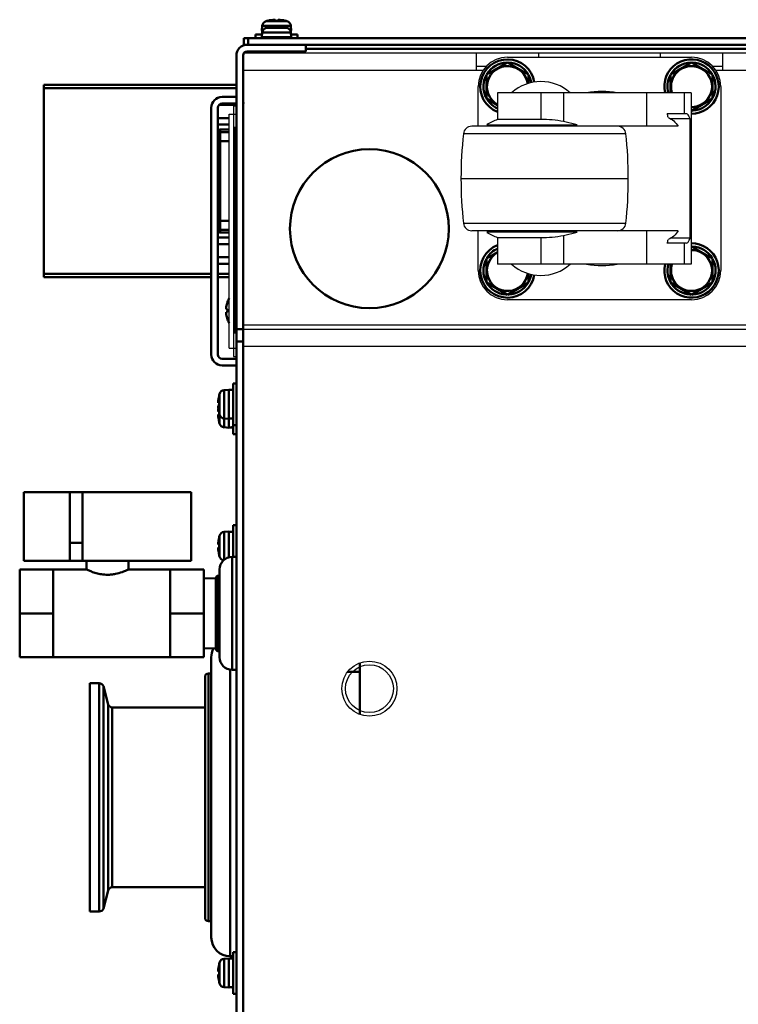
# Model space of a CAD drawing. Units: millimetres. Extents: x -970 to 1830, y -1190 to 790.
# Drawn here: x -277 to -106, y -1069 to -833 of the extents above; entities that cross this region are included whole.
import ezdxf

# ---------------------------------------------------------------- set-up
doc = ezdxf.new("R2010")
doc.units = ezdxf.units.MM
doc.header["$LTSCALE"] = 2.648819
for name, color, linetype in [('NoLayerName_001', 7, 'Continuous'), ('NoLayerName_002', 7, 'Continuous'), ('NoLayerName_004', 7, 'Continuous'), ('NoLayerName_005', 7, 'Continuous'), ('NoLayerName_006', 7, 'Continuous'), ('NoLayerName_007', 7, 'Continuous')]:
    doc.layers.add(name, color=color, linetype=linetype)

# ---------------------------------------------------------------- blocks, each defined once
blk = doc.blocks.new('JZB_0228')
at = {"layer": 'NoLayerName_006', "color": 7, "linetype": 'Continuous', "lineweight": 50}
for p, q in [((635, 2.6), (0, 2.6)), ((0, 0.87), (0, 2.6)), ((1, 2.6), (1, 1)), ((1, 1), (634, 1)), ((620.2, 0), (14.8, 0))]:
    blk.add_line(p, q, dxfattribs=at)
blk = doc.blocks.new('JZB_0229')
at = {"layer": 'NoLayerName_006', "color": 8, "linetype": 'Continuous', "lineweight": 50}
for p, q in [((0, 61), (0.2, 61)), ((0.2, 0), (0, 0))]:
    blk.add_line(p, q, dxfattribs=at)
blk = doc.blocks.new('JZB_0230')
at = {"layer": 'NoLayerName_006', "color": 8, "linetype": 'Continuous', "lineweight": 50}
for p, q in [((16.6, 308), (2.6, 308)), ((16.6, 306.4), (2.6, 306.4)), ((16.6, 306.4), (16.6, 308)), ((0, 2.6), (0, 305.4)), ((1.6, 2.6), (1.6, 305.4)), ((0, 240), (1.6, 240)), ((1.6, 237), (0, 237)), ((0, 71), (1.6, 71)), ((1.6, 68), (0, 68)), ((16.6, 1.6), (2.6, 1.6)), ((16.6, 0), (2.6, 0)), ((16.6, 0), (16.6, 1.6))]:
    blk.add_line(p, q, dxfattribs=at)
for centre, radius, start, end in [((2.6, 305.4), 2.6, 90, 180), ((2.6, 305.4), 1, 90, 180), ((2.6, 2.6), 2.6, 180, 270), ((2.6, 2.6), 1, 180, 270)]:
    blk.add_arc(centre, radius, start, end, dxfattribs=at)
blk = doc.blocks.new('JZB_0231')
at = {"layer": 'NoLayerName_001', "color": 7, "linetype": 'Continuous', "lineweight": 50}
for p, q in [((0, 6.35), (2.7, 6.35)), ((0, 4.76), (2.7, 4.76)), ((0, 1.59), (2.7, 1.59)), ((0, 0), (2.7, 0))]:
    blk.add_line(p, q, dxfattribs=at)
blk = doc.blocks.new('JZB_0232')
at = {"layer": 'NoLayerName_001', "color": 7, "linetype": 'Continuous', "lineweight": 50}
for p, q in [((0, 6.35), (0.26, 6.35)), ((0, 6.21), (0, 6.35)), ((0.74, 4.76), (4.8, 4.76)), ((0.4, 1.59), (3.1, 1.59)), ((0.4, 0), (3.1, 0))]:
    blk.add_line(p, q, dxfattribs=at)
blk = doc.blocks.new('JZB_0237')
at = {"layer": 'NoLayerName_001', "color": 7, "linetype": 'Continuous', "lineweight": 50}
for p, q in [((0, 0), (0, 49)), ((0, 49), (0.1, 49)), ((0.1, 49), (0.1, 0)), ((0.1, 0), (0, 0))]:
    blk.add_line(p, q, dxfattribs=at)
blk = doc.blocks.new('JZB_0238')
at = {"layer": 'NoLayerName_001', "color": 254, "linetype": 'Continuous', "lineweight": 50}
for p, q in [((0, 0.45), (0.1, 0.45)), ((0, 0), (0, 0.45)), ((0.1, 0.45), (0.1, 0))]:
    blk.add_line(p, q, dxfattribs=at)
blk = doc.blocks.new('JZB_0239')
at = {"layer": 'NoLayerName_005', "color": 8, "linetype": 'Continuous', "lineweight": 25}
for p, q in [((1, 60), (1.7, 60)), ((1, 60), (1, 0)), ((0, 58), (1.7, 58)), ((0, 2), (0, 58)), ((0, 2), (1.7, 2)), ((1, 0), (1.7, 0))]:
    blk.add_line(p, q, dxfattribs=at)
blk = doc.blocks.new('JZB_0244')
at = {"layer": 'NoLayerName_001', "color": 254, "linetype": 'Continuous', "lineweight": 50}
blk.add_line((61.58, 57.3), (64.5, 57.3), dxfattribs=at)
at = {"layer": 'NoLayerName_001', "color": 8, "linetype": 'Continuous', "lineweight": 50}
for p, q in [((2.23, 54.6), (0, 54.6)), ((0, 0), (0, 54.6)), ((2.23, 0), (2.23, 54.6)), ((3.2, 0.74), (3.2, 53.86)), ((4.36, 49.54), (3.2, 53.86)), ((4.36, 5.06), (4.36, 49.54)), ((5.32, 48.8), (5.32, 5.8)), ((27.5, 48.8), (5.32, 48.8)), ((3.2, 0.74), (4.36, 5.06)), ((5.32, 5.8), (27.5, 5.8)), ((0, 0), (2.23, 0))]:
    blk.add_line(p, q, dxfattribs=at)
for centre, start, end in [((2.23, 53.6), 15, 90), ((5.32, 49.8), 195, 270), ((5.32, 4.8), 90, 165), ((2.23, 1), 270, 345)]:
    blk.add_arc(centre, 1, start, end, dxfattribs=at)
blk = doc.blocks.new('ETC_0040')
at = {"layer": 'NoLayerName_001', "color": 7, "linetype": 'Continuous', "lineweight": 50}
blk.add_open_spline([(0, 0.03), (0.08, 0.02), (0.25, 0.01), (0.42, 0), (0.5, 0)], degree=3, knots=[0, 0, 0, 0, 0.249998, 0.5007424, 0.5007424, 0.5007424, 0.5007424], dxfattribs=at)
blk = doc.blocks.new('ETC_0041')
at = {"layer": 'NoLayerName_001', "color": 7, "linetype": 'Continuous', "lineweight": 50}
blk.add_open_spline([(0, 0), (0.23, 0.01), (0.57, 0.03), (0.9, 0.06), (1, 0.07)], degree=3, knots=[0, 0, 0, 0, 0.704464, 1.002695, 1.002695, 1.002695, 1.002695], dxfattribs=at)
blk = doc.blocks.new('JZB_0249')
at = {"layer": 'NoLayerName_001', "color": 7, "linetype": 'Continuous', "lineweight": 50}
for p, q in [((0, 5.36), (0.16, 5.36)), ((0.24, 4.64), (0, 4.64)), ((0.24, 2.9), (0.23, 2.9)), ((0.33, 2.54), (0.33, 4.63)), ((1.47, 3.69), (1.47, 1.6)), ((2.59, 1.5), (2.59, 3.65)), ((1.47, 1.6), (2.59, 1.5)), ((3.59, 2.09), (3.59, 0)), ((3.59, 0), (4.39, 0))]:
    blk.add_line(p, q, dxfattribs=at)
for centre, radius, start, end in [((8.99, 5), 8.99, 166.4956, 168.9079), ((8.99, 5), 8.99, 173.3266, 177.7057), ((8.99, 5), 8.75, 180.065, 182.3576), ((8.99, 5), 8.99, 182.2943, 193.5044), ((8.99, 5), 9, 193.4934, 195.8809), ((1.58, 2.89), 1.3, 195.8809, 265)]:
    blk.add_arc(centre, radius, start, end, dxfattribs=at)
for name, p in [('ETC_0041', (2.59, 1.56)), ('ETC_0040', (3.09, 1.56))]:
    blk.add_blockref(name, p, dxfattribs=at)
blk = doc.blocks.new('JZB_0250')
at = {"layer": 'NoLayerName_001', "color": 7, "linetype": 'Continuous', "lineweight": 50}
for p, q in [((4.39, 8.39), (3.59, 8.39)), ((3.59, 8.39), (3.59, 0.8)), ((0.23, 5.49), (0.24, 5.49)), ((0.33, 0.92), (0.33, 5.85)), ((2.59, 6.89), (1.47, 6.79)), ((1.47, 6.79), (1.47, 0.1)), ((2.59, 0.69), (2.59, 6.89)), ((3.59, 6.84), (2.59, 6.84)), ((0, 3.75), (0.24, 3.75)), ((0.24, 3.03), (0, 3.03)), ((0.24, 1.29), (0.23, 1.29))]:
    blk.add_line(p, q, dxfattribs=at)
for centre, radius, start, end in [((8.99, 3.39), 8.99, 166.4956, 177.7057), ((8.99, 3.39), 9, 164.1191, 166.5066), ((1.58, 5.49), 1.3, 95, 164.1191), ((8.99, 3.39), 8.99, 182.2943, 193.5044), ((8.99, 3.39), 8.75, 177.6424, 182.3576), ((8.99, 3.39), 9, 193.4934, 195.8809), ((1.58, 1.28), 1.3, 195.8809, 259.824)]:
    blk.add_arc(centre, radius, start, end, dxfattribs=at)
blk = doc.blocks.new('ETC_0043')
at = {"layer": 'NoLayerName_001', "color": 7, "linetype": 'Continuous', "lineweight": 50}
blk.add_open_spline([(0, 0.03), (0.08, 0.02), (0.25, 0.01), (0.42, 0), (0.5, 0)], degree=3, knots=[0, 0, 0, 0, 0.249998, 0.5007424, 0.5007424, 0.5007424, 0.5007424], dxfattribs=at)
blk = doc.blocks.new('ETC_0044')
at = {"layer": 'NoLayerName_001', "color": 7, "linetype": 'Continuous', "lineweight": 50}
blk.add_open_spline([(0, 0), (0.23, 0.01), (0.57, 0.03), (0.9, 0.06), (1, 0.07)], degree=3, knots=[0, 0, 0, 0, 0.704464, 1.002695, 1.002695, 1.002695, 1.002695], dxfattribs=at)
blk = doc.blocks.new('JZB_0252')
at = {"layer": 'NoLayerName_001', "color": 7, "linetype": 'Continuous', "lineweight": 50}
for p, q in [((4.39, 10), (3.59, 10)), ((3.59, 10), (3.59, 0)), ((0.23, 7.1), (0.24, 7.1)), ((0.33, 2.54), (0.33, 7.46)), ((2.59, 8.5), (1.47, 8.4)), ((1.47, 8.4), (1.47, 1.6)), ((2.59, 1.5), (2.59, 8.5)), ((3.59, 8.45), (2.59, 8.45)), ((0, 5.36), (0.24, 5.36)), ((6.19, 7), (5.99, 7)), ((0.24, 4.64), (0, 4.64)), ((0.24, 2.9), (0.23, 2.9)), ((5.99, 3), (6.19, 3)), ((1.47, 1.6), (2.59, 1.5)), ((3.59, 0), (4.39, 0))]:
    blk.add_line(p, q, dxfattribs=at)
for centre, radius, start, end in [((8.99, 5), 8.99, 166.4956, 177.7057), ((8.99, 5), 9, 164.1191, 166.5066), ((1.58, 7.11), 1.3, 95, 164.1191), ((8.99, 5), 8.75, 177.6424, 182.3576), ((8.99, 5), 8.99, 182.2943, 193.5044), ((8.99, 5), 9, 193.4934, 195.8809), ((1.58, 2.89), 1.3, 195.8809, 265)]:
    blk.add_arc(centre, radius, start, end, dxfattribs=at)
for name, p in [('ETC_0044', (2.59, 1.56)), ('ETC_0043', (3.09, 1.56))]:
    blk.add_blockref(name, p, dxfattribs=at)
blk = doc.blocks.new('ETC_0045')
at = {"layer": 'NoLayerName_001', "color": 7, "linetype": 'Continuous', "lineweight": 50}
blk.add_open_spline([(0, 0.03), (0.08, 0.02), (0.25, 0.01), (0.42, 0), (0.5, 0)], degree=3, knots=[0, 0, 0, 0, 0.249998, 0.5007424, 0.5007424, 0.5007424, 0.5007424], dxfattribs=at)
blk = doc.blocks.new('ETC_0046')
at = {"layer": 'NoLayerName_001', "color": 7, "linetype": 'Continuous', "lineweight": 50}
blk.add_open_spline([(0, 0), (0.23, 0.01), (0.57, 0.03), (0.9, 0.06), (1, 0.07)], degree=3, knots=[0, 0, 0, 0, 0.704464, 1.002695, 1.002695, 1.002695, 1.002695], dxfattribs=at)
blk = doc.blocks.new('JZB_0253')
at = {"layer": 'NoLayerName_001', "color": 7, "linetype": 'Continuous', "lineweight": 50}
for p, q in [((4.39, 10), (3.59, 10)), ((3.59, 10), (3.59, 0)), ((0.23, 7.1), (0.24, 7.1)), ((0.33, 2.54), (0.33, 7.46)), ((2.59, 8.5), (1.47, 8.4)), ((1.47, 8.4), (1.47, 1.6)), ((2.59, 1.5), (2.59, 8.5)), ((3.59, 8.45), (2.59, 8.45)), ((0, 5.36), (0.24, 5.36)), ((6.19, 7), (5.99, 7)), ((0.24, 4.64), (0, 4.64)), ((0.24, 2.9), (0.23, 2.9)), ((5.99, 3), (6.19, 3)), ((1.47, 1.6), (2.59, 1.5)), ((3.59, 0), (4.39, 0))]:
    blk.add_line(p, q, dxfattribs=at)
for centre, radius, start, end in [((8.99, 5), 8.99, 166.4956, 177.7057), ((8.99, 5), 9, 164.1191, 166.5066), ((1.58, 7.11), 1.3, 95, 164.1191), ((8.99, 5), 8.75, 177.6424, 182.3576), ((8.99, 5), 8.99, 182.2943, 193.5044), ((8.99, 5), 9, 193.4934, 195.8809), ((1.58, 2.89), 1.3, 195.8809, 265)]:
    blk.add_arc(centre, radius, start, end, dxfattribs=at)
for name, p in [('ETC_0046', (2.59, 1.56)), ('ETC_0045', (3.09, 1.56))]:
    blk.add_blockref(name, p, dxfattribs=at)
blk = doc.blocks.new('ETC_0057')
at = {"layer": 'NoLayerName_001', "color": 7, "linetype": 'Continuous', "lineweight": 50}
blk.add_open_spline([(0.02, 0.35), (0.02, 0.29), (0.01, 0.17), (0, 0.06), (0, 0)], degree=3, knots=[0, 0, 0, 0, 0.173452, 0.347299, 0.347299, 0.347299, 0.347299], dxfattribs=at)
blk = doc.blocks.new('ETC_0058')
at = {"layer": 'NoLayerName_001', "color": 7, "linetype": 'Continuous', "lineweight": 50}
blk.add_open_spline([(0, 0.56), (0, 0.47), (0.01, 0.28), (0.02, 0.09), (0.03, 0)], degree=3, knots=[0, 0, 0, 0, 0.2813985, 0.5618195, 0.5618195, 0.5618195, 0.5618195], dxfattribs=at)
blk = doc.blocks.new('JZB_0259')
at = {"layer": 'NoLayerName_001', "color": 7, "linetype": 'Continuous', "lineweight": 50}
for p, q in [((1.6, 2.92), (1.5, 1.8)), ((8.4, 2.92), (1.6, 2.92)), ((2.54, 4.06), (7.46, 4.06)), ((2.9, 4.14), (2.9, 4.15)), ((4.64, 4.14), (4.64, 4.39)), ((5.36, 4.39), (5.36, 4.14)), ((7.1, 4.15), (7.1, 4.14)), ((8.5, 1.8), (8.4, 2.92)), ((0, 0.8), (0, 0)), ((1.55, 0.8), (0, 0.8)), ((1.5, 1.8), (1.74, 1.8)), ((8.26, 1.8), (8.5, 1.8)), ((8.45, 0.8), (8.45, 1.8)), ((10, 0.8), (8.45, 0.8)), ((10, 0), (10, 0.8))]:
    blk.add_line(p, q, dxfattribs=at)
for centre, radius, start, end in [((2.89, 2.81), 1.3, 105.8809, 175), ((5, -4.6), 9, 103.4934, 105.8809), ((5, -4.6), 8.99, 92.2943, 103.5044), ((5, -4.6), 8.75, 87.6424, 92.3576), ((5, -4.6), 8.99, 76.4956, 87.7057), ((5, -4.6), 9, 74.1191, 76.5066), ((7.11, 2.81), 1.3, 5, 74.1191)]:
    blk.add_arc(centre, radius, start, end, dxfattribs=at)
for name, p in [('ETC_0058', (1.56, 1.24)), ('ETC_0057', (1.57, 0.95))]:
    blk.add_blockref(name, p, dxfattribs=at)
blk = doc.blocks.new('JZB_0261')
at = {"layer": 'NoLayerName_001', "color": 250, "linetype": 'Continuous', "lineweight": 50}
for p, q in [((3.9, 27), (3.9, 0)), ((4.9, 27), (3.9, 27)), ((0.9, 3), (0.9, 24)), ((6.7, 25.5), (6.5, 25.5)), ((0, 5), (0, 22)), ((0.5, 22.5), (0.5, 4.5)), ((0.9, 22.5), (0.5, 22.5)), ((0.5, 4.5), (0.9, 4.5)), ((3.9, 0), (4.9, 0)), ((6.5, 1.5), (6.7, 1.5))]:
    blk.add_line(p, q, dxfattribs=at)
for centre, radius, start, end in [((3.9, 24), 3, 90, 180), ((0.5, 22), 0.5, 90, 180), ((0.5, 5), 0.5, 180, 270), ((3.9, 3), 3, 180, 270)]:
    blk.add_arc(centre, radius, start, end, dxfattribs=at)
blk = doc.blocks.new('JZB_0262')
at = {"layer": 'NoLayerName_001', "color": 250, "linetype": 'Continuous', "lineweight": 50}
for p, q in [((1.5, 4.5), (1.5, 71.5)), ((6, 68.54), (6, 0)), ((0, 66.8), (0, 9.2)), ((0.8, 67.6), (0.8, 8.4)), ((1.5, 67.6), (0.8, 67.6)), ((0.8, 8.4), (1.5, 8.4)), ((9.1, 5), (9.3, 5)), ((6, 0), (6.7, 0))]:
    blk.add_line(p, q, dxfattribs=at)
for centre, radius, start, end in [((6, 71.5), 4.5, 152.2083, 180), ((0.8, 66.8), 0.8, 90, 180), ((0.8, 9.2), 0.8, 180, 270), ((6, 4.5), 4.5, 180, 270)]:
    blk.add_arc(centre, radius, start, end, dxfattribs=at)
blk = doc.blocks.new('JZB_0265')
at = {"layer": 'NoLayerName_006', "color": 7, "linetype": 'Continuous', "lineweight": 50}
for p, q in [((635, 2.6), (0, 2.6)), ((0, 0.87), (0, 2.6)), ((1, 2.6), (1, 1)), ((1, 1), (634, 1)), ((620.2, 0), (14.8, 0))]:
    blk.add_line(p, q, dxfattribs=at)
blk = doc.blocks.new('JZB_0266')
at = {"layer": 'NoLayerName_006', "color": 8, "linetype": 'Continuous', "lineweight": 50}
for p, q in [((16.6, 308), (2.6, 308)), ((16.6, 306.4), (2.6, 306.4)), ((16.6, 306.4), (16.6, 308)), ((0, 2.6), (0, 305.4)), ((1.6, 2.6), (1.6, 305.4)), ((0, 240), (1.6, 240)), ((1.6, 237), (0, 237)), ((0, 71), (1.6, 71)), ((1.6, 68), (0, 68)), ((16.6, 1.6), (2.6, 1.6)), ((16.6, 0), (2.6, 0)), ((16.6, 0), (16.6, 1.6))]:
    blk.add_line(p, q, dxfattribs=at)
for centre, radius, start, end in [((2.6, 305.4), 2.6, 90, 180), ((2.6, 305.4), 1, 90, 180), ((2.6, 2.6), 2.6, 180, 270), ((2.6, 2.6), 1, 180, 270)]:
    blk.add_arc(centre, radius, start, end, dxfattribs=at)
blk = doc.blocks.new('JZB_0267')
at = {"layer": 'NoLayerName_001', "color": 8, "linetype": 'Continuous', "lineweight": 50}
for p, q in [((7.6, 74.1), (7.8, 74.1)), ((2.6, 64.2), (6, 64.2)), ((0, 2.6), (0, 61.6)), ((1.6, 61.6), (1.6, 2.6)), ((6, 62.6), (2.6, 62.6)), ((2.6, 1.6), (6, 1.6)), ((6, 0), (2.6, 0))]:
    blk.add_line(p, q, dxfattribs=at)
for centre, radius, start, end in [((2.6, 61.6), 2.6, 90, 180), ((2.6, 61.6), 1, 90, 180), ((6.6, 65.2), 2.6, 292.6199, 297.4864), ((2.6, 2.6), 2.6, 180, 270), ((2.6, 2.6), 1, 180, 270), ((6.6, -1), 2.6, 62.5136, 67.3801)]:
    blk.add_arc(centre, radius, start, end, dxfattribs=at)
blk = doc.blocks.new('JZB_0270')
at = {"layer": 'NoLayerName_001', "color": 173, "linetype": 'Continuous', "lineweight": 50}
for p, q in [((0, 46), (46, 46)), ((0, 0), (0, 46)), ((46, 45.2), (0, 45.2)), ((0, 0.8), (40, 0.8)), ((40, 0), (0, 0)), ((41.6, 0.8), (44.3, 0.8)), ((44.3, 0), (41.6, 0))]:
    blk.add_line(p, q, dxfattribs=at)
blk = doc.blocks.new('JZB_0271')
at = {"layer": 'NoLayerName_001', "color": 254, "linetype": 'Continuous', "lineweight": 50}
blk.add_line((0, 12.33), (0, 0), dxfattribs=at)
blk = doc.blocks.new('JZB_0272')
at = {"layer": 'NoLayerName_005', "color": 190, "linetype": 'Continuous', "lineweight": 25}
for p, q in [((0, 0), (0, 304)), ((5.8, 304), (0, 304)), ((635, 304), (0, 304)), ((55.5, 304), (9.8, 304)), ((55.5, 304), (55.5, 299.8)), ((70.5, 303), (70.5, 304)), ((99.5, 304), (99.5, 303)), ((114.5, 299.8), (114.5, 304)), ((57.12, 299.8), (0, 299.8)), ((57.9, 300.8), (55.5, 300.8)), ((114.5, 300.8), (112.1, 300.8)), ((522.12, 299.8), (112.88, 299.8)), ((0, 239), (386.57, 239)), ((0, 238), (635, 238)), ((635, 233.8), (0, 233.8))]:
    blk.add_line(p, q, dxfattribs=at)
blk = doc.blocks.new('JZB_0275')
at = {"layer": 'NoLayerName_001', "color": 8, "linetype": 'Continuous', "lineweight": 50}
for p, q in [((2.9, 16.84), (0, 16.75)), ((0, 0.09), (2.9, 0))]:
    blk.add_line(p, q, dxfattribs=at)
blk = doc.blocks.new('JZB_0276')
at = {"layer": 'NoLayerName_001', "color": 7, "linetype": 'Continuous', "lineweight": 50}
for p, q in [((1, 23.1), (1, 39.5)), ((1, 39.5), (12, 39.5)), ((12, 39.5), (12, 23.1)), ((41, 39.5), (41, 23.1)), ((15, 27.4), (12, 27.4)), ((1, 23.1), (15, 23.1)), ((16, 20.98), (16, 23.1)), ((26, 21), (26, 23.1)), ((0, 21), (0, 0)), ((0, 21), (16.05, 21)), ((8, 0), (8, 21)), ((26, 21), (44, 21)), ((36, 21), (36, 0)), ((44, 0), (44, 21)), ((0, 10.5), (8, 10.5)), ((44, 10.5), (36, 10.5)), ((44, 0), (0, 0))]:
    blk.add_line(p, q, dxfattribs=at)
for points, knots in [([(21, 19.73), (20.52, 19.77), (19.58, 19.79), (18.3, 20.1), (17.26, 20.45), (16.52, 20.75), (16.14, 20.93), (16.01, 21), (16, 21)], [0, 0, 0, 0, 1.454595, 2.793105, 3.930235, 4.759048, 5.170302, 5.199114, 5.199114, 5.199114, 5.199114]), ([(26, 21), (25.97, 20.98), (25.83, 20.92), (25.34, 20.7), (24.36, 20.3), (23.15, 19.96), (21.97, 19.76), (21.33, 19.75), (21, 19.73)], [0, 0, 0, 0, 0.112472, 0.440109, 1.619058, 3.281148, 4.219658, 5.199415, 5.199415, 5.199415, 5.199415])]:
    blk.add_open_spline(points, degree=3, knots=knots, dxfattribs=at)
at = {"layer": 'NoLayerName_007', "color": 7, "linetype": 'Continuous', "lineweight": 50}
for p, q in [((12, 39.5), (15, 39.5)), ((15, 23.1), (15, 39.5)), ((15, 39.5), (41, 39.5)), ((41, 23.1), (41, 39.5)), ((15, 23.1), (41, 23.1))]:
    blk.add_line(p, q, dxfattribs=at)
blk = doc.blocks.new('ETC_0065')
at = {"layer": 'NoLayerName_001', "color": 2, "linetype": 'Continuous', "lineweight": 50}
blk.add_open_spline([(0, 0.49), (0, 0.46), (0.01, 0.41), (0.03, 0.32), (0.06, 0.24), (0.12, 0.17), (0.18, 0.11), (0.25, 0.06), (0.33, 0.03), (0.41, 0.01), (0.47, 0), (0.5, 0)], degree=3, knots=[0, 0, 0, 0, 0.0858418, 0.1717628, 0.2578324, 0.3441019, 0.4305982, 0.5173205, 0.6042413, 0.6913089, 0.7784547, 0.7784547, 0.7784547, 0.7784547], dxfattribs=at)
blk = doc.blocks.new('ETC_0066')
at = {"layer": 'NoLayerName_001', "color": 2, "linetype": 'Continuous', "lineweight": 50}
blk.add_open_spline([(0.5, 0.49), (0.47, 0.49), (0.41, 0.49), (0.33, 0.47), (0.25, 0.43), (0.18, 0.38), (0.12, 0.32), (0.06, 0.25), (0.03, 0.17), (0.01, 0.09), (0, 0.03), (0, 0)], degree=3, knots=[0, 0, 0, 0, 0.0871458, 0.1742134, 0.2611342, 0.3478565, 0.4343528, 0.5206223, 0.6066919, 0.6926129, 0.7784546, 0.7784546, 0.7784546, 0.7784546], dxfattribs=at)
blk = doc.blocks.new('ETC_0067')
at = {"layer": 'NoLayerName_001', "color": 2, "linetype": 'Continuous', "lineweight": 50}
blk.add_open_spline([(0.5, 0.49), (0.47, 0.49), (0.41, 0.49), (0.33, 0.47), (0.25, 0.43), (0.18, 0.38), (0.12, 0.32), (0.06, 0.25), (0.03, 0.17), (0.01, 0.09), (0, 0.03), (0, 0)], degree=3, knots=[0, 0, 0, 0, 0.0871458, 0.1742134, 0.2611342, 0.3478565, 0.4343528, 0.5206223, 0.6066919, 0.6926129, 0.7784546, 0.7784546, 0.7784546, 0.7784546], dxfattribs=at)
blk = doc.blocks.new('ETC_0068')
at = {"layer": 'NoLayerName_001', "color": 2, "linetype": 'Continuous', "lineweight": 50}
blk.add_open_spline([(0, 0.49), (0, 0.46), (0.01, 0.41), (0.03, 0.32), (0.06, 0.24), (0.12, 0.17), (0.18, 0.11), (0.25, 0.06), (0.33, 0.03), (0.41, 0.01), (0.47, 0), (0.5, 0)], degree=3, knots=[0, 0, 0, 0, 0.0858418, 0.1717628, 0.2578324, 0.3441019, 0.4305982, 0.5173205, 0.6042413, 0.6913089, 0.7784547, 0.7784547, 0.7784547, 0.7784547], dxfattribs=at)
blk = doc.blocks.new('JZB_0279')
at = {"layer": 'NoLayerName_001', "color": 2, "linetype": 'Continuous', "lineweight": 50}
for p, q in [((6.07, 30.82), (6.07, 31.06)), ((0, 0.5), (0, 24.14)), ((0.5, 0), (0.5, 24.64)), ((2.67, 24.64), (0.5, 24.64)), ((0.5, 24.61), (2.67, 24.61)), ((0.5, 24.01), (2.67, 24.01)), ((0, 21.84), (2.67, 21.84)), ((0, 2.8), (2.67, 2.8)), ((0.5, 0.63), (2.67, 0.63)), ((0.5, 0.03), (2.67, 0.03)), ((0.5, 0), (2.67, 0))]:
    blk.add_line(p, q, dxfattribs=at)
for centre, start, end in [((0.5, 24.14), 90, 180), ((0.5, 0.5), 180, 270)]:
    blk.add_arc(centre, 0.5, start, end, dxfattribs=at)
for name, p in [('ETC_0067', (0, 24.11)), ('ETC_0066', (0, 23.51)), ('ETC_0065', (0, 0.63)), ('ETC_0068', (0, 0.03))]:
    blk.add_blockref(name, p, dxfattribs=at)
blk = doc.blocks.new('JZB_0285')
at = {"layer": 'NoLayerName_005', "color": 190, "linetype": 'Continuous', "lineweight": 25}
for p, q in [((0, 0), (0, 304)), ((5.8, 304), (0, 304)), ((635, 304), (0, 304)), ((55.5, 304), (9.8, 304)), ((55.5, 304), (55.5, 299.8)), ((70.5, 303), (70.5, 304)), ((99.5, 304), (99.5, 303)), ((114.5, 299.8), (114.5, 304)), ((57.12, 299.8), (0, 299.8)), ((57.9, 300.8), (55.5, 300.8)), ((114.5, 300.8), (112.1, 300.8)), ((522.12, 299.8), (112.88, 299.8)), ((0, 239), (386.57, 239)), ((0, 238), (635, 238)), ((635, 233.8), (0, 233.8))]:
    blk.add_line(p, q, dxfattribs=at)
blk = doc.blocks.new('JZB_0290')
at = {"layer": 'NoLayerName_001', "color": 7, "linetype": 'Continuous', "lineweight": 50}
for p, q in [((10, 8.66), (5, 11.55)), ((0, 7.28), (0, 2.89)), ((10, 2.89), (10, 8.66)), ((0, 2.89), (5, 0)), ((5, 0), (10, 2.89))]:
    blk.add_line(p, q, dxfattribs=at)
blk.add_arc((5, 5.77), 4.9, 162.1743, 90.8057, dxfattribs=at)
blk = doc.blocks.new('JZB_0291')
at = {"layer": 'NoLayerName_001', "color": 7, "linetype": 'Continuous', "lineweight": 50}
for p, q in [((5, 11.55), (0, 8.66)), ((10, 8.66), (5, 11.55)), ((0, 8.66), (0, 4.27)), ((10, 2.89), (10, 8.66)), ((5, 0), (10, 2.89))]:
    blk.add_line(p, q, dxfattribs=at)
blk.add_arc((5, 5.77), 4.9, 269.1943, 197.8257, dxfattribs=at)
blk = doc.blocks.new('JZB_0292')
at = {"layer": 'NoLayerName_001', "color": 7, "linetype": 'Continuous', "lineweight": 50}
for p, q in [((5, 10.19), (0, 7.3)), ((10, 7.3), (5, 10.19)), ((0, 7.3), (0, 1.53)), ((10, 5.12), (10, 7.3)), ((0, 1.53), (2.65, 0))]:
    blk.add_line(p, q, dxfattribs=at)
blk.add_arc((5, 4.42), 4.9, 8.1007, 241.3413, dxfattribs=at)
blk = doc.blocks.new('JZB_0293')
at = {"layer": 'NoLayerName_001', "color": 7, "linetype": 'Continuous', "lineweight": 50}
for p, q in [((2.65, 10.19), (0, 8.66)), ((0, 8.66), (0, 2.89)), ((10, 2.89), (10, 5.09)), ((0, 2.89), (5, 0)), ((5, 0), (10, 2.89))]:
    blk.add_line(p, q, dxfattribs=at)
blk.add_arc((5, 5.77), 4.9, 118.6587, 351.8993, dxfattribs=at)
blk = doc.blocks.new('ETC_0070')
at = {"layer": 'NoLayerName_001', "color": 7, "linetype": 'Continuous', "lineweight": 50}
blk.add_open_spline([(0, 0.2), (0, 0.17), (0, 0.1), (0.01, 0.03), (0.01, 0)], degree=3, knots=[0, 0, 0, 0, 0.1001422, 0.2001884, 0.2001884, 0.2001884, 0.2001884], dxfattribs=at)
blk = doc.blocks.new('JZB_0304')
at = {"layer": 'NoLayerName_001', "color": 7, "linetype": 'Continuous', "lineweight": 50}
for p, q in [((0.1, 4.92), (0, 3.8)), ((6.9, 4.92), (0.1, 4.92)), ((1.04, 6.06), (5.96, 6.06)), ((1.4, 6.14), (1.4, 6.15)), ((3.14, 6.14), (3.14, 6.39)), ((3.86, 6.39), (3.86, 6.14)), ((5.6, 6.15), (5.6, 6.14)), ((7, 3.8), (6.9, 4.92)), ((0, 3.8), (7, 3.8)), ((6.95, 3.6), (6.95, 3.8)), ((1.5, 0.4), (1.5, 0)), ((5.5, 0), (5.5, 0.4))]:
    blk.add_line(p, q, dxfattribs=at)
for centre, radius, start, end in [((1.39, 4.81), 1.3, 105.8809, 175), ((3.5, -2.6), 9, 103.4934, 105.8809), ((3.5, -2.6), 8.99, 92.2943, 103.5044), ((3.5, -2.6), 8.75, 87.6424, 92.3576), ((3.5, -2.6), 8.99, 76.4956, 87.7057), ((3.5, -2.6), 9, 74.1191, 76.5066), ((5.61, 4.81), 1.3, 5, 74.1191)]:
    blk.add_arc(centre, radius, start, end, dxfattribs=at)
blk.add_blockref('ETC_0070', (0.06, 3.6), dxfattribs=at)
blk = doc.blocks.new('JZB_0308')
at = {"layer": 'NoLayerName_001', "color": 7, "linetype": 'Continuous', "lineweight": 50}
for p, q in [((0.37, 5.17), (0.38, 5.17)), ((0, 3.38), (0.38, 3.38)), ((0.38, 2.66), (0, 2.66)), ((0.38, 0.87), (0.37, 0.87))]:
    blk.add_line(p, q, dxfattribs=at)
for radius, start, end in [(6.09, 159.3254, 176.6107), (6.1, 150.3256, 159.3631), (6.09, 183.3893, 200.6764), (5.71, 176.3843, 183.6157), (6.1, 200.6387, 209.6744)]:
    blk.add_arc((6.08, 3.02), radius, start, end, dxfattribs=at)
blk = doc.blocks.new('ETC_0076')
at = {"layer": 'NoLayerName_002', "color": 250, "linetype": 'Continuous', "lineweight": 25}
blk.add_open_spline([(0.27, 0), (0.23, 0.15), (0.14, 0.44), (0.05, 0.74), (0, 0.88)], degree=3, knots=[0, 0, 0, 0, 0.4623266, 0.923541, 0.923541, 0.923541, 0.923541], dxfattribs=at)
blk = doc.blocks.new('ETC_0077')
at = {"layer": 'NoLayerName_002', "color": 250, "linetype": 'Continuous', "lineweight": 25}
blk.add_open_spline([(0, 0), (0.05, 0.15), (0.14, 0.44), (0.23, 0.73), (0.27, 0.88)], degree=3, knots=[0, 0, 0, 0, 0.4612134, 0.923539, 0.923539, 0.923539, 0.923539], dxfattribs=at)
blk = doc.blocks.new('JZB_0315')
at = {"layer": 'NoLayerName_002', "color": 250, "linetype": 'Continuous', "lineweight": 25}
for p, q in [((11.11, 58), (55.11, 58)), ((4.11, 41.5), (4.11, 51)), ((8.76, 49.5), (8.76, 43.12)), ((55.04, 49.5), (8.76, 49.5)), ((19.11, 49.5), (19.11, 43.12)), ((24.51, 49.5), (24.51, 42.65)), ((44.37, 49.5), (44.37, 41.5)), ((53.39, 49.5), (53.39, 44.5)), ((55.04, 49.5), (55.04, 8.5)), ((62.11, 51), (62.11, 7)), ((19.11, 43.12), (8.76, 43.12)), ((27.79, 41.87), (24.51, 42.65)), ((53.87, 44.5), (49.27, 44.5)), ((54.78, 43.24), (50.15, 43.24)), ((54.78, 14.76), (54.78, 43.24)), ((51.93, 41.5), (2.56, 41.5)), ((6.15, 41.87), (27.79, 41.87)), ((8.76, 41.87), (8.76, 41.5)), ((19.11, 41.87), (19.11, 41.5)), ((24.51, 41.87), (24.51, 41.5)), ((39.42, 39.71), (0.58, 39.71)), ((0, 29), (40, 29)), ((0.58, 18.29), (39.42, 18.29)), ((51.93, 16.5), (2.56, 16.5)), ((4.11, 7), (4.11, 16.5)), ((8.76, 16.5), (8.76, 16.13)), ((19.11, 16.5), (19.11, 16.13)), ((24.51, 16.5), (24.51, 16.13)), ((44.37, 16.5), (44.37, 8.5)), ((27.79, 16.13), (6.15, 16.13)), ((8.76, 14.88), (19.11, 14.88)), ((8.76, 14.88), (8.76, 8.5)), ((19.11, 14.88), (19.11, 8.5)), ((24.51, 15.35), (27.79, 16.13)), ((24.51, 15.35), (24.51, 8.5)), ((54.78, 14.76), (50.14, 14.76)), ((53.87, 13.5), (49.27, 13.5)), ((53.39, 13.5), (53.39, 8.5)), ((55.04, 8.5), (8.76, 8.5)), ((55.11, 0), (11.11, 0))]:
    blk.add_line(p, q, dxfattribs=at)
for centre, radius, start, end in [((11.11, 51), 7, 90, 180), ((55.11, 51), 7, 0, 90), ((19.11, 41.67), 10.5, 48.1897, 131.8103), ((33.68, 29), 20.83, 79.8633, 100.1367), ((16.04, 24.49), 20, 111.3408, 119.6359), ((2.56, 39.5), 2, 90, 173.8491), ((37.44, 39.5), 2, 6.1509, 90), ((100, 29), 100, 173.8491, 180), ((-60, 29), 100, 0, 6.1509), ((100, 29), 100, 180, 186.1509), ((-60, 29), 100, 353.8491, 0), ((2.56, 18.5), 2, 186.1509, 270), ((37.44, 18.5), 2, 270, 353.8491), ((16.04, 33.51), 20, 240.3641, 248.6592), ((19.11, 16.33), 10.5, 228.1897, 311.8103), ((33.68, 29), 20.83, 259.8633, 280.1367), ((11.11, 7), 7, 180, 270), ((55.11, 7), 7, 270, 0)]:
    blk.add_arc(centre, radius, start, end, dxfattribs=at)
for points, knots in [([(24.51, 42.65), (23.62, 42.77), (21.83, 43.08), (20.02, 43.08), (19.11, 43.12)], [0, 0, 0, 0, 2.695989, 5.424799, 5.424799, 5.424799, 5.424799]), ([(49.55, 43.62), (49.99, 43.34), (51, 42.89), (51.57, 41.93), (51.93, 41.5)], [0, 0, 0, 0, 1.547247, 3.226775, 3.226775, 3.226775, 3.226775]), ([(54.78, 43.24), (54.68, 43.48), (54.53, 43.9), (54.22, 44.39), (53.95, 44.47), (53.87, 44.5)], [0, 0, 0, 0, 0.797343, 1.351468, 1.616796, 1.616796, 1.616796, 1.616796]), ([(51.93, 16.5), (51.58, 16.08), (51.01, 15.12), (50, 14.67), (49.55, 14.38)], [0, 0, 0, 0, 1.63712, 3.226734, 3.226734, 3.226734, 3.226734]), ([(19.11, 14.88), (20.01, 14.92), (21.82, 14.92), (23.61, 15.23), (24.51, 15.35)], [0, 0, 0, 0, 2.701865, 5.424797, 5.424797, 5.424797, 5.424797]), ([(53.87, 13.5), (53.98, 13.56), (54.32, 13.69), (54.57, 14.21), (54.71, 14.58), (54.78, 14.76)], [0, 0, 0, 0, 0.391626, 1.031273, 1.613153, 1.613153, 1.613153, 1.613153])]:
    blk.add_open_spline(points, degree=3, knots=knots, dxfattribs=at)
for name, p in [('ETC_0076', (49.27, 43.62)), ('ETC_0077', (49.27, 13.5))]:
    blk.add_blockref(name, p, dxfattribs=at)
blk = doc.blocks.new('JZB_0317')
at = {"layer": 'NoLayerName_001', "color": 7, "linetype": 'Continuous', "lineweight": 50}
for p, q in [((11.5, 9.39), (6.5, 12.27)), ((1.5, 8.01), (1.5, 3.61)), ((11.5, 3.61), (11.5, 9.39)), ((1.5, 3.61), (6.5, 0.73)), ((6.5, 0.73), (11.5, 3.61)), ((5.38, 0.86), (5.38, 1.37))]:
    blk.add_line(p, q, dxfattribs=at)
for radius, start, end in [(6.5, 166.6576, 90.6074), (5.75, 31.0283, 87.4633), (4.9, 162.1743, 90.8057), (5.75, 164.8783, 266.1688), (5.75, 332.5206, 29.2438), (5.75, 273.8312, 327.7927)]:
    blk.add_arc((6.5, 6.5), radius, start, end, dxfattribs=at)
blk = doc.blocks.new('JZB_0318')
at = {"layer": 'NoLayerName_001', "color": 7, "linetype": 'Continuous', "lineweight": 50}
for p, q in [((6.5, 11.83), (1.5, 8.95)), ((11.5, 8.95), (6.5, 11.83)), ((1.5, 8.95), (1.5, 3.17)), ((11.5, 6.76), (11.5, 8.95)), ((1.5, 3.17), (4.15, 1.64))]:
    blk.add_line(p, q, dxfattribs=at)
for radius, start, end in [(6.5, 9.3257, 248.8053), (5.75, 91.9929, 148.376), (5.75, 31.0283, 87.4633), (4.9, 8.1007, 241.3413), (5.75, 152.412, 245.8771), (5.75, 9.1419, 29.2438)]:
    blk.add_arc((6.5, 6.06), radius, start, end, dxfattribs=at)
blk = doc.blocks.new('JZB_0319')
at = {"layer": 'NoLayerName_001', "color": 7, "linetype": 'Continuous', "lineweight": 50}
for p, q in [((4.15, 10.92), (1.5, 9.39)), ((1.5, 9.39), (1.5, 3.61)), ((11.5, 3.61), (11.5, 5.82)), ((1.5, 3.61), (6.5, 0.73)), ((6.5, 0.73), (11.5, 3.61)), ((5.38, 0.86), (5.38, 1.37))]:
    blk.add_line(p, q, dxfattribs=at)
for radius, start, end in [(6.5, 111.1947, 350.6743), (5.75, 114.1229, 148.376), (4.9, 118.6587, 351.8993), (5.75, 152.412, 266.1688), (5.75, 332.5206, 350.8581), (5.75, 273.8312, 327.7927)]:
    blk.add_arc((6.5, 6.5), radius, start, end, dxfattribs=at)
blk = doc.blocks.new('ETC_0082')
at = {"layer": 'NoLayerName_002', "color": 250, "linetype": 'Continuous', "lineweight": 25}
blk.add_open_spline([(0.27, 0), (0.23, 0.15), (0.14, 0.44), (0.05, 0.74), (0, 0.88)], degree=3, knots=[0, 0, 0, 0, 0.4623266, 0.923541, 0.923541, 0.923541, 0.923541], dxfattribs=at)
blk = doc.blocks.new('ETC_0083')
at = {"layer": 'NoLayerName_002', "color": 250, "linetype": 'Continuous', "lineweight": 25}
blk.add_open_spline([(0, 0), (0.05, 0.15), (0.14, 0.44), (0.23, 0.73), (0.27, 0.88)], degree=3, knots=[0, 0, 0, 0, 0.4612134, 0.923539, 0.923539, 0.923539, 0.923539], dxfattribs=at)
blk = doc.blocks.new('JZB_0329')
at = {"layer": 'NoLayerName_002', "color": 250, "linetype": 'Continuous', "lineweight": 25}
for p, q in [((11.11, 58), (55.11, 58)), ((4.11, 41.5), (4.11, 51)), ((8.76, 49.5), (8.76, 43.12)), ((55.04, 49.5), (8.76, 49.5)), ((19.11, 49.5), (19.11, 43.12)), ((24.51, 49.5), (24.51, 42.65)), ((44.37, 49.5), (44.37, 41.5)), ((53.39, 49.5), (53.39, 44.5)), ((55.04, 49.5), (55.04, 8.5)), ((62.11, 51), (62.11, 7)), ((19.11, 43.12), (8.76, 43.12)), ((27.79, 41.87), (24.51, 42.65)), ((53.87, 44.5), (49.27, 44.5)), ((54.78, 43.24), (50.15, 43.24)), ((54.78, 14.76), (54.78, 43.24)), ((51.93, 41.5), (2.56, 41.5)), ((6.15, 41.87), (27.79, 41.87)), ((8.76, 41.87), (8.76, 41.5)), ((19.11, 41.87), (19.11, 41.5)), ((24.51, 41.87), (24.51, 41.5)), ((39.42, 39.71), (0.58, 39.71)), ((0, 29), (40, 29)), ((0.58, 18.29), (39.42, 18.29)), ((51.93, 16.5), (2.56, 16.5)), ((4.11, 7), (4.11, 16.5)), ((8.76, 16.5), (8.76, 16.13)), ((19.11, 16.5), (19.11, 16.13)), ((24.51, 16.5), (24.51, 16.13)), ((44.37, 16.5), (44.37, 8.5)), ((27.79, 16.13), (6.15, 16.13)), ((8.76, 14.88), (19.11, 14.88)), ((8.76, 14.88), (8.76, 8.5)), ((19.11, 14.88), (19.11, 8.5)), ((24.51, 15.35), (27.79, 16.13)), ((24.51, 15.35), (24.51, 8.5)), ((54.78, 14.76), (50.14, 14.76)), ((53.87, 13.5), (49.27, 13.5)), ((53.39, 13.5), (53.39, 8.5)), ((55.04, 8.5), (8.76, 8.5)), ((55.11, 0), (11.11, 0))]:
    blk.add_line(p, q, dxfattribs=at)
for centre, radius, start, end in [((11.11, 51), 7, 90, 180), ((55.11, 51), 7, 0, 90), ((19.11, 41.67), 10.5, 48.1897, 131.8103), ((33.68, 29), 20.83, 79.8633, 100.1367), ((16.04, 24.49), 20, 111.3408, 119.6359), ((2.56, 39.5), 2, 90, 173.8491), ((37.44, 39.5), 2, 6.1509, 90), ((100, 29), 100, 173.8491, 180), ((-60, 29), 100, 0, 6.1509), ((100, 29), 100, 180, 186.1509), ((-60, 29), 100, 353.8491, 0), ((2.56, 18.5), 2, 186.1509, 270), ((37.44, 18.5), 2, 270, 353.8491), ((16.04, 33.51), 20, 240.3641, 248.6592), ((19.11, 16.33), 10.5, 228.1897, 311.8103), ((33.68, 29), 20.83, 259.8633, 280.1367), ((11.11, 7), 7, 180, 270), ((55.11, 7), 7, 270, 0)]:
    blk.add_arc(centre, radius, start, end, dxfattribs=at)
for points, knots in [([(24.51, 42.65), (23.62, 42.77), (21.83, 43.08), (20.02, 43.08), (19.11, 43.12)], [0, 0, 0, 0, 2.695989, 5.424799, 5.424799, 5.424799, 5.424799]), ([(49.55, 43.62), (49.99, 43.34), (51, 42.89), (51.57, 41.93), (51.93, 41.5)], [0, 0, 0, 0, 1.547247, 3.226775, 3.226775, 3.226775, 3.226775]), ([(54.78, 43.24), (54.68, 43.48), (54.53, 43.9), (54.22, 44.39), (53.95, 44.47), (53.87, 44.5)], [0, 0, 0, 0, 0.797343, 1.351468, 1.616796, 1.616796, 1.616796, 1.616796]), ([(51.93, 16.5), (51.58, 16.08), (51.01, 15.12), (50, 14.67), (49.55, 14.38)], [0, 0, 0, 0, 1.63712, 3.226734, 3.226734, 3.226734, 3.226734]), ([(19.11, 14.88), (20.01, 14.92), (21.82, 14.92), (23.61, 15.23), (24.51, 15.35)], [0, 0, 0, 0, 2.701865, 5.424797, 5.424797, 5.424797, 5.424797]), ([(53.87, 13.5), (53.98, 13.56), (54.32, 13.69), (54.57, 14.21), (54.71, 14.58), (54.78, 14.76)], [0, 0, 0, 0, 0.391626, 1.031273, 1.613153, 1.613153, 1.613153, 1.613153])]:
    blk.add_open_spline(points, degree=3, knots=knots, dxfattribs=at)
for name, p in [('ETC_0082', (49.27, 43.62)), ('ETC_0083', (49.27, 13.5))]:
    blk.add_blockref(name, p, dxfattribs=at)
blk = doc.blocks.new('JZB_0336')
at = {"layer": 'NoLayerName_005', "color": 190, "linetype": 'Continuous', "lineweight": 25}
for radius in [6.58, 5.72]:
    blk.add_circle((6.58, 6.58), radius, dxfattribs=at)
blk = doc.blocks.new('JZB_0343')
at = {"layer": 'NoLayerName_005', "color": 190, "linetype": 'Continuous', "lineweight": 25}
for radius in [6.58, 5.72]:
    blk.add_circle((6.58, 6.58), radius, dxfattribs=at)
blk = doc.blocks.new('JZB_0349')
at = {"layer": 'NoLayerName_004', "color": 7, "linetype": 'Continuous', "lineweight": 50}
blk.add_circle((19, 19), 19, dxfattribs=at)
blk = doc.blocks.new('JZB_0354')
at = {"layer": 'NoLayerName_001', "color": 7, "linetype": 'Continuous', "lineweight": 50}
for p, q in [((6.5, 12.27), (1.5, 9.39)), ((11.5, 9.39), (6.5, 12.27)), ((1.5, 9.39), (1.5, 5)), ((11.5, 3.61), (11.5, 9.39)), ((6.5, 0.73), (11.5, 3.61))]:
    blk.add_line(p, q, dxfattribs=at)
for radius, start, end in [(6.5, 269.3926, 193.3424), (5.75, 91.9929, 148.376), (5.75, 31.449, 87.4633), (4.9, 269.1943, 197.8257), (5.75, 152.412, 195.1217), (5.75, 332.5206, 29.5076), (5.75, 273.8312, 327.7927)]:
    blk.add_arc((6.5, 6.5), radius, start, end, dxfattribs=at)

msp = doc.modelspace()

# ---------------------------------------------------------------- block references
at = {"layer": 'NoLayerName_001'}
for name, p in [('JZB_0259', (-220.9, -837.46)), ('JZB_0304', (-219.4, -841.06)), ('JZB_0267', (-231.5, -915.76)), ('JZB_0318', (-167.2, -855.13)), ('JZB_0354', (-123.2, -855.56)), ('JZB_0292', (-165.7, -853.48)), ('JZB_0291', (-121.7, -854.84)), ('JZB_0270', (-271.5, -894.66)), ('JZB_0232', (-230.3, -858.18)), ('JZB_0279', (-229.87, -883.98)), ('JZB_0238', (-225.7, -859.16)), ('JZB_0237', (-225.7, -908.16)), ('JZB_0231', (-229.9, -891.5)), ('JZB_0319', (-167.2, -899.56)), ('JZB_0317', (-123.2, -899.56)), ('JZB_0290', (-121.7, -898.84)), ('JZB_0293', (-165.7, -898.84)), ('JZB_0308', (-227.98, -905.68)), ('JZB_0252', (-229.89, -930.06)), ('JZB_0249', (-229.89, -932.16)), ('JZB_0276', (-277.3, -985.56)), ('JZB_0250', (-229.89, -962.36)), ('JZB_0261', (-230.4, -988.56)), ('JZB_0275', (-233.3, -983.48)), ('JZB_0262', (-233, -1057.06)), ('JZB_0271', (-196, -999.23)), ('JZB_0244', (-260.5, -1046.36)), ('JZB_0253', (-229.89, -1066.06))]:
    msp.add_blockref(name, p, dxfattribs=at)
at = {"layer": 'NoLayerName_002'}
for name in ['JZB_0315', 'JZB_0329']:
    msp.add_blockref(name, (-171.81, -900.06), dxfattribs=at)
at = {"layer": 'NoLayerName_004'}
msp.add_blockref('JZB_0349', (-212.7, -902.06), dxfattribs=at)
at = {"layer": 'NoLayerName_005'}
for name, p in [('JZB_0272', (-223.7, -1145.06)), ('JZB_0285', (-223.7, -1145.06)), ('JZB_0239', (-227.2, -913.66)), ('JZB_0336', (-200.28, -999.64)), ('JZB_0343', (-200.28, -999.64))]:
    msp.add_blockref(name, p, dxfattribs=at)
at = {"layer": 'NoLayerName_006'}
for name, p in [('JZB_0228', (-223.7, -840.06)), ('JZB_0265', (-223.7, -840.06)), ('JZB_0230', (-225.5, -1147.06)), ('JZB_0266', (-225.5, -1147.06)), ('JZB_0229', (-223.9, -914.16))]:
    msp.add_blockref(name, p, dxfattribs=at)

doc.saveas('drawing.dxf')
